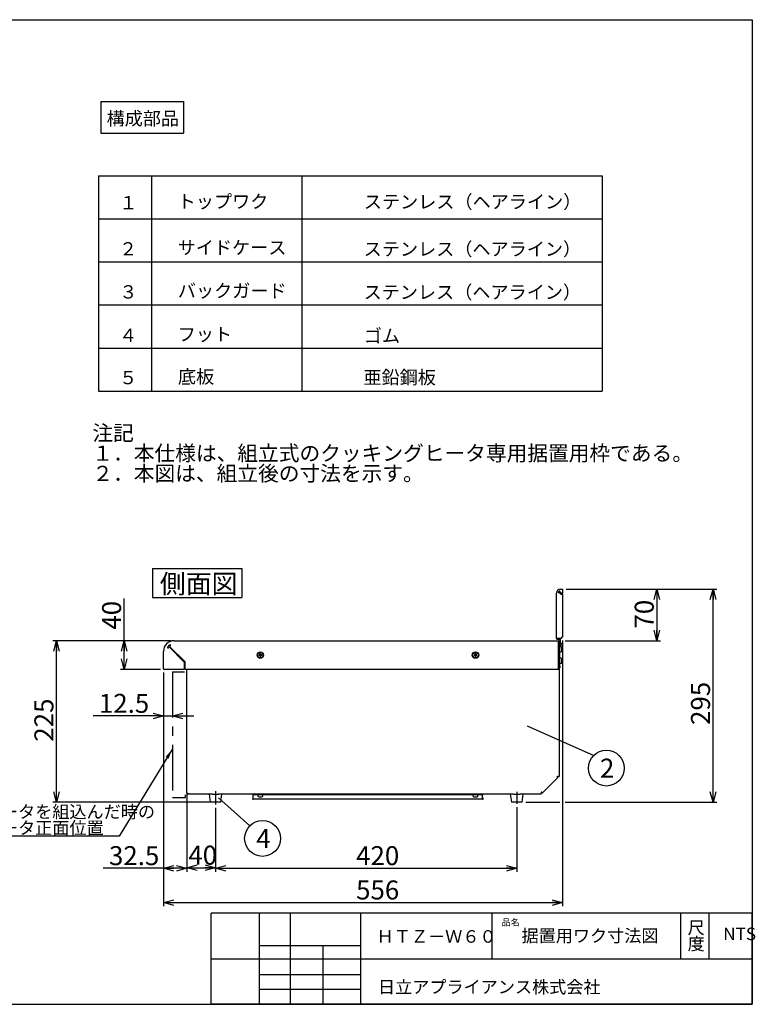
# Model space of a CAD drawing. Extents: x 12 to 414, y 12 to 286.
# Drawn here: x 209 to 414, y 12 to 286 of the extents above; entities that cross this region are included whole.
import ezdxf

# ---------------------------------------------------------------- set-up
doc = ezdxf.new("R2010")
doc.units = 0
doc.linetypes.add('CENTERX2', pattern=[20.32, 12.7, -2.54, 2.54, -2.54])
doc.linetypes.add('PHANTOM', pattern=[12.7, 6.35, -1.27, 1.27, -1.27, 1.27, -1.27])
doc.layers.get('0').update_dxf_attribs({"linetype": 'CONTINUOUS'})
for name, color, linetype in [('1_ALL_DIMS', 2, 'CONTINUOUS'), ('2_ALL_NOTES', 7, 'CONTINUOUS'), ('DEFAULT_1', 7, 'CONTINUOUS'), ('DEFAULT_3', 7, 'PHANTOM')]:
    doc.layers.add(name, color=color, linetype=linetype)
doc.styles.add('SLDTEXTSTYLE0', font='TXT', dxfattribs={"width": 0.7, "bigfont": 'bigfont'})
doc.styles.get("Standard").update_dxf_attribs({"font": 'txt', "bigfont": 'bigfont'})
doc.dimstyles.new('SLDDIMSTYLE0', dxfattribs={"dimtxt": 7.055556, "dimasz": 2.9, "dimexe": 0, "dimexo": 0.0625, "dimgap": 1.763889, "dimtad": 3, "dimdec": 1, "dimlfac": 5, "dimzin": 12, "dimtxsty": 'SLDTEXTSTYLE0', "dimblk1": 'OPEN30', "dimblk2": 'OPEN30', "dimsah": 1, "dimcen": 0.09, "dimazin": 3, "dimtfac": 1, "dimtofl": 0, "dimtmove": 0, "dimatfit": 3, "dimtolj": 1, "dimtzin": 12})
doc.dimstyles.new('SLDDIMSTYLE1', dxfattribs={"dimtxt": 7.055556, "dimasz": 2.9, "dimexe": 0, "dimexo": 0.0625, "dimgap": 1.763889, "dimtad": 3, "dimlfac": 5, "dimzin": 12, "dimtxsty": 'SLDTEXTSTYLE0', "dimblk1": 'OPEN30', "dimblk2": 'OPEN30', "dimsah": 1, "dimcen": 0.09, "dimazin": 3, "dimtfac": 1, "dimtofl": 0, "dimtmove": 0, "dimatfit": 3, "dimtolj": 1, "dimtzin": 12})
doc.dimstyles.new('SLDDIMSTYLE2', dxfattribs={"dimtxt": 2.9, "dimasz": 0.966667, "dimexe": 0, "dimexo": 0.0625, "dimgap": 0.725, "dimtad": 0, "dimtih": 1, "dimtoh": 1, "dimdec": 0, "dimzin": 0, "dimtxsty": 'STANDARD', "dimblk1": 'DOT', "dimblk2": 'DOT', "dimsah": 1, "dimcen": 0.09, "dimazin": 3, "dimtfac": 1, "dimtdec": 0, "dimtofl": 0, "dimtmove": 0, "dimatfit": 3, "dimtolj": 1, "dimtzin": 0})
doc.dimstyles.new('SLDDIMSTYLE3', dxfattribs={"dimtxt": 7.055556, "dimasz": 2.9, "dimexe": 0, "dimexo": 0.0625, "dimgap": 1.763889, "dimtad": 3, "dimdec": 0, "dimlfac": 5, "dimzin": 12, "dimtxsty": 'SLDTEXTSTYLE0', "dimblk1": 'OPEN30', "dimblk2": 'OPEN30', "dimsah": 1, "dimcen": 0.09, "dimazin": 3, "dimtfac": 1, "dimtofl": 0, "dimtmove": 0, "dimatfit": 3, "dimtolj": 1, "dimtzin": 12})
doc.dimstyles.new('SLDDIMSTYLE4', dxfattribs={"dimtxt": 2.9, "dimasz": 2.9, "dimexe": 0, "dimexo": 0.0625, "dimgap": 0.725, "dimtad": 0, "dimtih": 1, "dimtoh": 1, "dimdec": 0, "dimzin": 0, "dimtxsty": 'STANDARD', "dimblk1": 'OPEN30', "dimblk2": 'OPEN30', "dimsah": 1, "dimcen": 0.09, "dimazin": 3, "dimtfac": 1, "dimtdec": 0, "dimtofl": 0, "dimtmove": 0, "dimatfit": 3, "dimtolj": 1, "dimtzin": 0})

# ---------------------------------------------------------------- blocks, each defined once
blk = doc.blocks.new('SW_NOTE_0')
at = {"layer": '2_ALL_NOTES', "color": 2, "linetype": 'CONTINUOUS', "attachment_point": 1, "style": 'SLDTEXTSTYLE0'}
for s, insert, char_height in [('注記', (0, 4.93), 4.233), ('１．本仕様は、組立式のクッキングヒータ専用据置用枠である。', (0, -0.72), 4.2333), ('２．本図は、組立後の寸法を示す。', (0, -6.36), 4.2333)]:
    blk.add_mtext(s, dxfattribs=dict(at, insert=insert, char_height=char_height))
blk = doc.blocks.new('SW_NOTE_1')
at = {"layer": '2_ALL_NOTES', "color": 2, "linetype": 'CONTINUOUS', "char_height": 3.5, "attachment_point": 1, "style": 'SLDTEXTSTYLE0'}
for s, insert in [('尺', (0, 4.07)), ('度', (0, -0.43))]:
    blk.add_mtext(s, dxfattribs=dict(at, insert=insert))
blk = doc.blocks.new('_OPEN30')
at = {"color": 0, "linetype": 'BYBLOCK'}
for p, q in [((-1, 0.267949), (0, 0)), ((0, 0), (-1, -0.267949)), ((0, 0), (-1, 0))]:
    blk.add_line(p, q, dxfattribs=at)
blk = doc.blocks.new('*D12')
at = {"layer": '1_ALL_DIMS', "color": 2, "linetype": 'CONTINUOUS'}
for p, q in [((249.2, 104.49), (249.2, 91.36)), ((249.2, 92.36), (229.6, 92.36)), ((249.2, 92.36), (251.7, 92.36)), ((251.7, 92.36), (257.7, 92.36))]:
    blk.add_line(p, q, dxfattribs=at)
at = {"layer": '1_ALL_DIMS', "color": 2, "linetype": 'CONTINUOUS', "xscale": 2.9, "yscale": 2.9}
for p, rotation in [((249.2, 92.36, 0.02), 360), ((251.7, 92.36, 0.02), 180)]:
    blk.add_blockref('_OPEN30', p, dxfattribs=dict(at, rotation=rotation))
at = {"layer": '1_ALL_DIMS', "color": 2, "linetype": 'CONTINUOUS', "insert": (231.19, 98.52), "char_height": 5.292, "attachment_point": 1, "style": 'SLDTEXTSTYLE0'}
blk.add_mtext('12.5', dxfattribs=at)
blk = doc.blocks.new('*D13')
at = {"layer": '1_ALL_DIMS', "color": 2, "linetype": 'CONTINUOUS'}
for p, q in [((238.24, 113.33), (238.24, 125.05)), ((251.2, 113.33), (237.24, 113.33)), ((238.24, 105.33), (238.24, 113.33)), ((248.36, 105.33), (237.24, 105.33))]:
    blk.add_line(p, q, dxfattribs=at)
at = {"layer": '1_ALL_DIMS', "color": 2, "linetype": 'CONTINUOUS', "xscale": 2.9, "yscale": 2.9}
for p, rotation in [((238.24, 113.33, 30.18), 90), ((238.24, 105.33, 30.18), 270)]:
    blk.add_blockref('_OPEN30', p, dxfattribs=dict(at, rotation=rotation))
at = {"layer": '1_ALL_DIMS', "color": 2, "linetype": 'CONTINUOUS', "insert": (232.08, 116.41), "char_height": 5.292, "attachment_point": 1, "rotation": 90, "style": 'SLDTEXTSTYLE0'}
blk.add_mtext('40', dxfattribs=at)
blk = doc.blocks.new('*D14')
at = {"layer": '1_ALL_DIMS', "color": 2, "linetype": 'CONTINUOUS'}
for p, q in [((251.2, 113.33), (218.37, 113.33)), ((219.37, 68.33), (219.37, 113.33)), ((262, 68.33), (218.37, 68.33))]:
    blk.add_line(p, q, dxfattribs=at)
at = {"layer": '1_ALL_DIMS', "color": 2, "linetype": 'CONTINUOUS', "xscale": 2.9, "yscale": 2.9}
for p, rotation in [((219.37, 113.33, 30.18), 90), ((219.37, 68.33, 30.18), 270)]:
    blk.add_blockref('_OPEN30', p, dxfattribs=dict(at, rotation=rotation))
at = {"layer": '1_ALL_DIMS', "color": 2, "linetype": 'CONTINUOUS', "insert": (213.21, 85.19), "char_height": 5.292, "attachment_point": 1, "rotation": 90, "style": 'SLDTEXTSTYLE0'}
blk.add_mtext('225', dxfattribs=at)
blk = doc.blocks.new('*D15')
at = {"layer": '1_ALL_DIMS', "color": 2, "linetype": 'CONTINUOUS'}
for p, q in [((255.7, 69.85), (255.7, 49.05)), ((263.7, 66.71), (263.7, 49.05)), ((255.7, 50.05), (263.7, 50.05))]:
    blk.add_line(p, q, dxfattribs=at)
at = {"layer": '1_ALL_DIMS', "color": 2, "linetype": 'CONTINUOUS', "xscale": 2.9, "yscale": 2.9}
for p, rotation in [((255.7, 50.05, 30.18), 180), ((263.7, 50.05, 30.18), 360)]:
    blk.add_blockref('_OPEN30', p, dxfattribs=dict(at, rotation=rotation))
at = {"layer": '1_ALL_DIMS', "color": 2, "linetype": 'CONTINUOUS', "insert": (256.13, 56.21), "char_height": 5.292, "attachment_point": 1, "style": 'SLDTEXTSTYLE0'}
blk.add_mtext('40', dxfattribs=at)
blk = doc.blocks.new('*D16')
at = {"layer": '1_ALL_DIMS', "color": 2, "linetype": 'CONTINUOUS'}
for p, q in [((263.7, 66.71), (263.7, 48.92)), ((347.7, 66.91), (347.7, 48.92)), ((263.7, 49.92), (347.7, 49.92))]:
    blk.add_line(p, q, dxfattribs=at)
at = {"layer": '1_ALL_DIMS', "color": 2, "linetype": 'CONTINUOUS', "xscale": 2.9, "yscale": 2.9, "rotation": 180}
blk.add_blockref('_OPEN30', (263.7, 49.92, 30.18), dxfattribs=at)
at = {"layer": '1_ALL_DIMS', "color": 2, "linetype": 'CONTINUOUS', "xscale": 2.9, "yscale": 2.9}
blk.add_blockref('_OPEN30', (347.7, 49.92, 30.18), dxfattribs=at)
at = {"layer": '1_ALL_DIMS', "color": 2, "linetype": 'CONTINUOUS', "insert": (302.91, 56.07), "char_height": 5.292, "attachment_point": 1, "style": 'SLDTEXTSTYLE0'}
blk.add_mtext('420', dxfattribs=at)
blk = doc.blocks.new('*D17')
at = {"layer": '1_ALL_DIMS', "color": 2, "linetype": 'CONTINUOUS'}
for p, q in [((249.2, 104.49), (249.2, 48.92)), ((255.7, 70.62), (255.7, 48.92)), ((249.2, 49.92), (232.41, 49.92)), ((255.7, 49.92), (249.2, 49.92))]:
    blk.add_line(p, q, dxfattribs=at)
at = {"layer": '1_ALL_DIMS', "color": 2, "linetype": 'CONTINUOUS', "xscale": 2.9, "yscale": 2.9}
for p, rotation in [((249.2, 49.92, 30.18), 180), ((255.7, 49.92, 30.18), 360)]:
    blk.add_blockref('_OPEN30', p, dxfattribs=dict(at, rotation=rotation))
at = {"layer": '1_ALL_DIMS', "color": 2, "linetype": 'CONTINUOUS', "insert": (234, 56.07), "char_height": 5.292, "attachment_point": 1, "style": 'SLDTEXTSTYLE0'}
blk.add_mtext('32.5', dxfattribs=at)
blk = doc.blocks.new('*D18')
at = {"layer": '1_ALL_DIMS', "color": 2, "linetype": 'CONTINUOUS'}
for p, q in [((360.46, 113.37), (360.46, 39.35)), ((249.2, 104.49), (249.2, 39.35)), ((249.2, 40.35), (360.46, 40.35))]:
    blk.add_line(p, q, dxfattribs=at)
at = {"layer": '1_ALL_DIMS', "color": 2, "linetype": 'CONTINUOUS', "xscale": 2.9, "yscale": 2.9, "rotation": 180}
blk.add_blockref('_OPEN30', (249.2, 40.35, 30.18), dxfattribs=at)
at = {"layer": '1_ALL_DIMS', "color": 2, "linetype": 'CONTINUOUS', "xscale": 2.9, "yscale": 2.9}
blk.add_blockref('_OPEN30', (360.46, 40.35, 30.18), dxfattribs=at)
at = {"layer": '1_ALL_DIMS', "color": 2, "linetype": 'CONTINUOUS', "insert": (302.91, 46.51), "char_height": 5.292, "attachment_point": 1, "style": 'SLDTEXTSTYLE0'}
blk.add_mtext('556', dxfattribs=at)
blk = doc.blocks.new('*D19')
at = {"layer": '1_ALL_DIMS', "color": 2, "linetype": 'CONTINUOUS'}
for p, q in [((361.46, 127.73), (387.76, 127.73)), ((386.76, 127.73), (386.76, 113.33)), ((361.22, 113.33), (387.76, 113.33))]:
    blk.add_line(p, q, dxfattribs=at)
at = {"layer": '1_ALL_DIMS', "color": 2, "linetype": 'CONTINUOUS', "xscale": 2.9, "yscale": 2.9}
for p, rotation in [((386.76, 127.73, 30.18), 90), ((386.76, 113.33, 30.18), 270)]:
    blk.add_blockref('_OPEN30', p, dxfattribs=dict(at, rotation=rotation))
at = {"layer": '1_ALL_DIMS', "color": 2, "linetype": 'CONTINUOUS', "insert": (380.6, 116.71), "char_height": 5.292, "attachment_point": 1, "rotation": 90, "style": 'SLDTEXTSTYLE0'}
blk.add_mtext('70', dxfattribs=at)
blk = doc.blocks.new('*D20')
at = {"layer": '1_ALL_DIMS', "color": 2, "linetype": 'CONTINUOUS'}
for p, q in [((361.46, 127.73), (403.46, 127.73)), ((402.46, 68.33), (402.46, 127.73)), ((350.2, 68.33), (359.69, 68.33)), ((361.22, 68.33), (403.46, 68.33))]:
    blk.add_line(p, q, dxfattribs=at)
at = {"layer": '1_ALL_DIMS', "color": 2, "linetype": 'CONTINUOUS', "xscale": 2.9, "yscale": 2.9}
for p, rotation in [((402.46, 127.73, 30.18), 90), ((402.46, 68.33, 30.18), 270)]:
    blk.add_blockref('_OPEN30', p, dxfattribs=dict(at, rotation=rotation))
at = {"layer": '1_ALL_DIMS', "color": 2, "linetype": 'CONTINUOUS', "insert": (396.3, 89.85), "char_height": 5.292, "attachment_point": 1, "rotation": 90, "style": 'SLDTEXTSTYLE0'}
blk.add_mtext('295', dxfattribs=at)
blk = doc.blocks.new('SW_NOTE_4')
at = {"layer": '2_ALL_NOTES', "color": 2, "linetype": 'CONTINUOUS', "char_height": 3.5, "attachment_point": 1, "style": 'SLDTEXTSTYLE0'}
for s, insert in [('クッキングヒータを組込んだ時の', (0, 8.58)), ('クッキングヒータ正面位置', (0, 4.08))]:
    blk.add_mtext(s, dxfattribs=dict(at, insert=insert))
blk = doc.blocks.new('SW_NOTE_5')
at = {"layer": '2_ALL_NOTES', "color": 2, "linetype": 'CONTINUOUS'}
blk.add_circle((3.53, -3.53), 4.99, dxfattribs=at)
at = {"layer": '2_ALL_NOTES', "color": 2, "linetype": 'CONTINUOUS', "insert": (1.76, -0.9), "char_height": 5.29, "attachment_point": 1, "style": 'SLDTEXTSTYLE0'}
blk.add_mtext('2', dxfattribs=at)
blk = doc.blocks.new('SW_NOTE_6')
at = {"layer": '2_ALL_NOTES', "color": 2, "linetype": 'CONTINUOUS'}
blk.add_circle((3.53, -3.53), 4.99, dxfattribs=at)
at = {"layer": '2_ALL_NOTES', "color": 2, "linetype": 'CONTINUOUS', "insert": (1.76, -0.9), "char_height": 5.29, "attachment_point": 1, "style": 'SLDTEXTSTYLE0'}
blk.add_mtext('4', dxfattribs=at)

msp = doc.modelspace()

# ---------------------------------------------------------------- linework, layer by layer
at = {"color": 7, "linetype": 'CONTINUOUS'}
for p, q in [((11.9004, 286.3882), (413.3335, 286.3882)), ((413.3335, 286.3882), (413.3335, 12)), ((231.7062, 263.5804), (254.7761, 263.5804)), ((231.7062, 263.5804), (231.7062, 254.7883)), ((254.7761, 263.5804), (254.7761, 254.7883)), ((231.7062, 254.7883), (254.7761, 254.7883)), ((231.0957, 242.883), (371.55, 242.883)), ((231.0957, 242.883), (231.0957, 182.883)), ((245.8651, 242.883), (245.8651, 182.883)), ((287.8185, 242.883), (287.8185, 182.883)), ((371.55, 242.883), (371.55, 182.883)), ((231.0957, 230.883), (371.55, 230.883)), ((231.0957, 218.883), (371.55, 218.883)), ((231.0957, 206.883), (371.55, 206.883)), ((231.0957, 194.883), (371.55, 194.883)), ((231.0957, 182.883), (371.55, 182.883)), ((246.1407, 133.4177), (271.065, 133.4177)), ((246.1407, 133.4177), (246.1407, 125.3754)), ((271.065, 133.4177), (271.065, 125.3754)), ((246.1407, 125.3754), (271.065, 125.3754)), ((255.3438, 69.6534), (255.3438, 70.4093)), ((413.3335, 37.3932), (262.4605, 37.3932)), ((262.4605, 12), (262.4605, 37.3932)), ((275.9158, 37.3932), (275.9158, 12)), ((284.5537, 37.3932), (284.5537, 12)), ((304.1616, 37.3932), (304.1616, 12)), ((340.7113, 37.3932), (340.7113, 24.6966)), ((393.3568, 37.3932), (393.3568, 24.6966)), ((401.2775, 37.3932), (401.2775, 24.6966)), ((413.3335, 12), (413.3335, 37.3932)), ((275.9158, 28.3769), (304.1616, 28.3769)), ((293.6162, 28.3769), (293.6162, 12)), ((262.4605, 24.6966), (413.3335, 24.6966)), ((275.9158, 20.3096), (304.1616, 20.3096)), ((275.9158, 16.245), (304.1616, 16.245)), ((11.9004, 12), (413.3335, 12)), ((413.3335, 12), (262.4605, 12))]:
    msp.add_line(p, q, dxfattribs=at)
at = {"color": 7, "linetype": 'CENTERX2'}
for p, q in [((263.6958, 71.4107), (263.6958, 67.706)), ((347.6958, 71.2368), (347.6958, 67.9109))]:
    msp.add_line(p, q, dxfattribs=at)
at = {"layer": 'DEFAULT_1'}
for p, q in [((358.7557, 114.0499), (358.7558, 126.5699)), ((359.3148, 126.7299), (359.3694, 126.7299)), ((359.4119, 126.7475), (359.4619, 126.7975)), ((359.5467, 126.7975), (360.0143, 126.3299)), ((359.6882, 127.0238), (359.7382, 127.0738)), ((360.0972, 126.5299), (359.6882, 126.9389)), ((359.7558, 127.1162), (359.7558, 127.1709)), ((359.9158, 127.7299), (360.4558, 127.7299)), ((360.0143, 126.3299), (360.4558, 126.3299)), ((360.4558, 126.5299), (360.0972, 126.5299)), ((360.2957, 126.3299), (360.2957, 126.5299)), ((360.4558, 127.7299), (360.4558, 127.4099)), ((360.4558, 127.4099), (360.4558, 126.5299)), ((360.4558, 126.3299), (360.4558, 126.5299)), ((360.4558, 126.3299), (360.4558, 114.3699)), ((252.1958, 113.3299), (359.3558, 113.3299)), ((359.0758, 113.9699), (358.7659, 113.9699)), ((360.0557, 113.9699), (359.0758, 113.9699)), ((359.5958, 113.8899), (359.0758, 113.8899)), ((359.0758, 113.7299), (359.5958, 113.7299)), ((359.3558, 113.3299), (359.3558, 113.0099)), ((359.3558, 113.3299), (359.4358, 113.3299)), ((359.3558, 113.1699), (359.4358, 113.1699)), ((359.3558, 105.4899), (359.3558, 113.0099)), ((359.5358, 112.8499), (359.3558, 112.8499)), ((359.5358, 112.8499), (359.5358, 75.5299)), ((359.5958, 106.1299), (359.5958, 113.0099)), ((359.7558, 113.5699), (359.7557, 112.9299)), ((359.7557, 106.1299), (359.7558, 113.0099)), ((359.9158, 112.9299), (359.9158, 113.5699)), ((359.9158, 112.9299), (359.9158, 112.3299)), ((360.0557, 113.9699), (360.4558, 114.3699)), ((249.1957, 105.4899), (249.1958, 110.3299)), ((250.4069, 111.3299), (250.4947, 111.3299)), ((250.5654, 111.3592), (250.7245, 111.5183)), ((250.866, 111.5183), (254.9958, 107.3885)), ((251.0074, 111.8011), (251.1665, 111.9602)), ((255.1958, 107.4713), (251.0074, 111.6597)), ((251.1958, 112.0309), (251.1958, 112.1187)), ((359.5958, 112.2899), (359.5358, 112.2899)), ((359.5958, 111.3299), (359.5358, 111.3299)), ((359.5358, 110.5299), (359.5958, 110.5299)), ((359.9158, 112.3299), (359.7557, 112.3299)), ((360.0158, 111.6299), (359.7958, 111.6299)), ((359.7958, 110.2299), (360.0158, 110.2299)), ((359.9158, 112.3299), (359.9158, 111.7299)), ((359.9158, 111.7299), (359.9158, 111.6299)), ((360.1758, 112.4299), (359.9558, 112.4299)), ((360.2758, 110.4899), (360.2758, 111.3699)), ((360.4358, 111.3335), (360.4358, 112.1699)), ((360.4358, 111.2899), (360.4358, 111.3335)), ((254.9958, 107.3885), (254.9958, 105.3299)), ((254.9958, 107.3299), (255.0157, 107.3299)), ((255.0158, 107.3699), (255.0158, 106.4899)), ((255.1958, 105.4899), (255.1958, 107.4713)), ((275.7872, 109.2898), (275.7853, 109.3298)), ((275.8613, 109.4136), (276.0111, 109.421)), ((276.0209, 109.2212), (275.871, 109.2139)), ((276.0871, 109.5048), (276.0797, 109.6546)), ((276.112, 108.9954), (276.1047, 109.1452)), ((276.1557, 109.7384), (276.1957, 109.7404)), ((276.2358, 108.9214), (276.1958, 108.9194)), ((276.2795, 109.6644), (276.2868, 109.5146)), ((276.3044, 109.155), (276.3118, 109.0052)), ((276.3706, 109.4386), (276.5205, 109.4459)), ((276.5302, 109.2462), (276.3804, 109.2388)), ((276.6043, 109.3699), (276.6062, 109.33)), ((335.7858, 109.3099), (335.7858, 109.3499)), ((335.8658, 109.4299), (336.0158, 109.4299)), ((336.0158, 109.2299), (335.8658, 109.2299)), ((336.0958, 109.5099), (336.0958, 109.6599)), ((336.0958, 108.9999), (336.0958, 109.1499)), ((336.1758, 109.7399), (336.2158, 109.7399)), ((336.2158, 108.9199), (336.1758, 108.9199)), ((336.2958, 109.6599), (336.2958, 109.5099)), ((336.2958, 109.1499), (336.2958, 108.9999)), ((336.3758, 109.4299), (336.5258, 109.4299)), ((336.5258, 109.2299), (336.3758, 109.2299)), ((336.6058, 109.3499), (336.6058, 109.3099)), ((359.5958, 108.1299), (359.5358, 108.1299)), ((359.5358, 107.3299), (359.5958, 107.3299)), ((360.0158, 108.4299), (359.7958, 108.4299)), ((359.7958, 107.0299), (360.0158, 107.0299)), ((360.2758, 107.2899), (360.2758, 108.1699)), ((249.5158, 105.3299), (249.3558, 105.3299)), ((254.9958, 105.3299), (249.5158, 105.3299)), ((254.9958, 105.6899), (255.1958, 105.6899)), ((255.1958, 105.5299), (254.9958, 105.5299)), ((255.1958, 105.3299), (255.1958, 105.4899)), ((359.3558, 105.3299), (255.1958, 105.3299)), ((255.6958, 70.8499), (255.6958, 105.3299)), ((359.3558, 105.4899), (359.3558, 105.3299)), ((359.5958, 106.1299), (359.7557, 106.1299)), ((359.5958, 105.7299), (359.5958, 106.1299)), ((359.7557, 105.7299), (359.5958, 105.7299)), ((359.7557, 106.1299), (359.7557, 105.7299)), ((359.1726, 75.1667), (354.8989, 70.893)), ((359.0357, 75.5299), (358.9226, 75.4167)), ((358.9226, 75.4167), (358.9463, 75.393)), ((359.2158, 75.5299), (359.0357, 75.5299)), ((359.2158, 75.5299), (359.5358, 75.5299)), ((255.6958, 70.8499), (256.0158, 70.8499)), ((256.0158, 70.8499), (256.0158, 70.5299)), ((262.8334, 70.5299), (256.0158, 70.5299)), ((261.8958, 70.5299), (262.1958, 68.3299)), ((262.8334, 70.5299), (264.5581, 70.5299)), ((346.8334, 70.5299), (264.5581, 70.5299)), ((265.1958, 68.3299), (265.4957, 70.5299)), ((274.1958, 70.3699), (274.1958, 70.5299)), ((274.5957, 70.3699), (274.1958, 70.3699)), ((274.1958, 70.2699), (274.1958, 70.3699)), ((274.1958, 69.3899), (274.1958, 70.2699)), ((274.1958, 69.1299), (274.1958, 69.3899)), ((338.1957, 69.1299), (274.1958, 69.1299)), ((274.5957, 70.5299), (274.5957, 70.3699)), ((337.7958, 70.3699), (274.5957, 70.3699)), ((275.4958, 70.3299), (275.4958, 70.1099)), ((275.7558, 69.8499), (276.6358, 69.8499)), ((276.8958, 70.1099), (276.8958, 70.3299)), ((335.4958, 70.3299), (335.4958, 70.1099)), ((335.7558, 69.8499), (336.6358, 69.8499)), ((336.8958, 70.1099), (336.8958, 70.3299)), ((337.7958, 70.3699), (337.7958, 70.5299)), ((338.1957, 70.3699), (337.7958, 70.3699)), ((338.1957, 70.5299), (338.1957, 70.3699)), ((338.1957, 70.3699), (338.1957, 70.2699)), ((338.1957, 69.3899), (338.1957, 70.2699)), ((338.1957, 69.3899), (338.1957, 69.1299)), ((345.8958, 70.5299), (346.1958, 68.3299)), ((346.8334, 70.5299), (348.5581, 70.5299)), ((354.5358, 70.5299), (348.5581, 70.5299)), ((349.1958, 68.3299), (349.4957, 70.5299)), ((354.6489, 71.143), (354.5357, 71.0299)), ((354.5357, 71.0299), (354.5358, 70.8499)), ((354.5358, 70.5299), (354.5358, 70.8499)), ((354.6726, 71.1193), (354.6489, 71.143)), ((264.9515, 68.3299), (262.1958, 68.3299)), ((265.1958, 68.3299), (264.9515, 68.3299)), ((348.9515, 68.3299), (346.1958, 68.3299)), ((349.1958, 68.3299), (348.9515, 68.3299))]:
    msp.add_line(p, q, dxfattribs=at)
at = {"layer": 'DEFAULT_1', "flags": 128}
for points in [[(359.1726, 75.1667), (359.1683, 75.1711), (359.1554, 75.184), (359.1345, 75.2049), (359.1063, 75.233), (359.0721, 75.2673), (359.0329, 75.3064), (358.9905, 75.3489), (358.9463, 75.393)], [(354.6726, 71.1193), (354.7168, 71.0752), (354.7592, 71.0327), (354.7983, 70.9936), (354.8326, 70.9593), (354.8608, 70.9312), (354.8817, 70.9102), (354.8945, 70.8974), (354.8989, 70.893)]]:
    msp.add_lwpolyline(points, dxfattribs=at)
at = {"layer": 'DEFAULT_1'}
for centre, radius in [((276.1958, 109.3299), 0.9), ((276.1958, 109.3299), 0.8), ((336.1958, 109.3299), 0.9), ((336.1958, 109.3299), 0.8)]:
    msp.add_circle(centre, radius, dxfattribs=at)
for centre, radius, start, end in [((359.9158, 126.5699), 1.16, 90, 180), ((359.3148, 126.7899), 0.06, 159.89449, 270), ((359.9158, 126.5699), 0.7, 110.10551, 159.89449), ((359.3694, 126.7899), 0.06, 270, 315), ((359.5043, 126.7551), 0.06, 45, 135), ((359.7306, 126.9813), 0.06, 135, 225), ((359.6958, 127.1709), 0.06, 0, 110.10551), ((359.6958, 127.1162), 0.06, 315, 0), ((252.1958, 110.3299), 3, 90, 180), ((359.0758, 114.0499), 0.32, 180, 194.477512), ((359.0758, 114.0499), 0.32, 194.477512, 270), ((359.0758, 114.0499), 0.16, 210, 270), ((359.0558, 112.8099), 0.32, 7.180756, 20.364135), ((359.4358, 113.0099), 0.32, 0, 90), ((359.4358, 113.0099), 0.16, 0, 90), ((359.5958, 113.5699), 0.32, 0, 90), ((359.5958, 113.5699), 0.16, 0, 90), ((250.4069, 111.4299), 0.1, 148.411864, 270), ((252.1958, 110.3299), 2.2, 121.588136, 148.411864), ((250.4947, 111.4299), 0.1, 270, 315), ((250.7952, 111.4475), 0.1, 45, 135), ((251.0781, 111.7304), 0.1, 135, 225), ((251.0958, 112.1187), 0.1, 0, 121.588136), ((251.0958, 112.0309), 0.1, 315, 0), ((359.7958, 111.5899), 0.04, 90, 180), ((359.7958, 110.2699), 0.04, 180, 270), ((359.9558, 112.3899), 0.04, 90, 180), ((360.0158, 111.3699), 0.26, 0, 90), ((360.0158, 110.4899), 0.26, 270, 0), ((360.1758, 112.1699), 0.26, 0, 90), ((360.1758, 111.2899), 0.26, 292.619865, 0), ((255.2758, 107.3699), 0.26, 131.660148, 180), ((275.8652, 109.3337), 0.08, 92.80475, 182.80475), ((275.8671, 109.2938), 0.08, 182.80475, 272.80475), ((276.0072, 109.5009), 0.08, 272.80475, 2.80475), ((276.0248, 109.1413), 0.08, 2.80475, 92.80475), ((276.1596, 109.6585), 0.08, 92.80475, 182.804753), ((276.1919, 108.9993), 0.08, 182.804753, 272.80475), ((276.1996, 109.6605), 0.08, 2.804753, 92.80475), ((276.2319, 109.0013), 0.08, 272.80475, 2.804753), ((276.3667, 109.5185), 0.08, 182.80475, 272.80475), ((276.3843, 109.1589), 0.08, 92.80475, 182.80475), ((276.5244, 109.366), 0.08, 2.80475, 92.80475), ((276.5263, 109.3261), 0.08, 272.80475, 2.80475), ((335.8658, 109.3499), 0.08, 90, 180), ((335.8658, 109.3099), 0.08, 180, 270), ((336.0158, 109.5099), 0.08, 270, 0), ((336.0158, 109.1499), 0.08, 0, 90), ((336.1758, 109.6599), 0.08, 90, 180), ((336.1758, 108.9999), 0.08, 180, 270), ((336.2158, 109.6599), 0.08, 0, 90), ((336.2158, 108.9999), 0.08, 270, 0), ((336.3758, 109.5099), 0.08, 180, 270), ((336.3758, 109.1499), 0.08, 90, 180), ((336.5258, 109.3499), 0.08, 0, 90), ((336.5258, 109.3099), 0.08, 270, 0), ((359.7958, 108.3899), 0.04, 90, 180), ((359.7958, 107.0699), 0.04, 180, 270), ((360.0158, 108.1699), 0.26, 0, 90), ((360.0158, 107.2899), 0.26, 270, 0), ((249.3559, 105.4901), 0.1602, 180.069458, 269.931609), ((255.2758, 106.4899), 0.26, 180, 252.079787), ((274.1958, 69.2899), 0.16, 90, 180), ((274.1958, 69.2899), 0.16, 180, 270), ((275.5358, 70.3299), 0.04, 90, 180), ((275.7558, 70.1099), 0.26, 180, 270), ((276.6358, 70.1099), 0.26, 270, 0), ((276.8558, 70.3299), 0.04, 0, 90), ((335.5358, 70.3299), 0.04, 90, 180), ((335.7558, 70.1099), 0.26, 180, 270), ((336.6358, 70.1099), 0.26, 270, 0), ((336.8558, 70.3299), 0.04, 0, 90), ((338.1957, 69.2899), 0.16, 0, 90), ((338.1957, 69.2899), 0.16, 270, 0)]:
    msp.add_arc(centre, radius, start, end, dxfattribs=at)
at = {"layer": 'DEFAULT_3', "linetype": 'CENTERX2'}
for p, q in [((251.6958, 104.6155), (251.6958, 69.6534)), ((251.6958, 104.6155), (255.0475, 104.6155)), ((251.6958, 69.6534), (255.3438, 69.6534))]:
    msp.add_line(p, q, dxfattribs=at)

# ---------------------------------------------------------------- block references
at = {"layer": '2_ALL_NOTES', "color": 2, "linetype": 'CONTINUOUS'}
for name, p in [('SW_NOTE_0', (229.3663, 168.4162)), ('SW_NOTE_5', (369.1551, 81.3547)), ('SW_NOTE_4', (175.2218, 58.8246)), ('SW_NOTE_6', (273.2925, 61.7498)), ('SW_NOTE_1', (395.363, 31.0458))]:
    msp.add_blockref(name, p, dxfattribs=at)

# ---------------------------------------------------------------- texts
at = {"layer": '2_ALL_NOTES', "color": 2, "linetype": 'CONTINUOUS', "attachment_point": 1, "style": 'SLDTEXTSTYLE0'}
for s, insert, char_height in [('構成部品', (233.3236, 260.722), 3.70417), ('１', (236.8885, 237.2329), 3.7042), ('トップワク', (253.1547, 237.5703), 3.70417), ('ステンレス（ヘアライン）', (305.066, 237.4888), 3.704167), ('サイドケース', (253.1635, 224.7244), 3.70417), ('２', (236.8216, 224.3929), 3.7042), ('ステンレス（ヘアライン）', (305.0179, 224.33), 3.704167), ('３', (236.8847, 212.3888), 3.7042), ('バックガード', (253.1967, 212.6936), 3.70417), ('ステンレス（ヘアライン）', (304.9992, 212.2992), 3.704167), ('フット', (253.1606, 200.5824), 3.70417), ('ゴム', (305.0685, 200.1414), 3.70417), ('４', (236.8229, 200.2306), 3.7042), ('５', (236.8418, 188.5027), 3.7042), ('底板', (253.222, 188.7441), 3.70417), ('亜鉛鋼板', (304.9478, 188.5564), 3.70417), ('側面図', (248.1736, 131.8179), 5.29167), ('品名', (343.4531, 35.7615), 1.85208), ('据置用ワク寸法図', (349.0284, 32.8539), 3.5), ('NTS', (405.2752, 33.3837), 3.5), ('ＨＴＺ－Ｗ６０', (308.6512, 32.6577), 3.5), ('日立アプライアンス株式会社', (309.0006, 18.5857), 3.5)]:
    msp.add_mtext(s, dxfattribs=dict(at, insert=insert, char_height=char_height))

# ---------------------------------------------------------------- dimensions: what is measured, and where the dimension line sits
at = {"layer": '1_ALL_DIMS', "color": 2, "linetype": 'CONTINUOUS'}
for base, p1, p2, text, picture, middle in [((402.4607, 127.7299), (349.1958, 68.3299), (360.4558, 127.7299), '295', '*D20', (402.4607, 95.1392)), ((386.7553, 113.3299), (360.4558, 127.7299), (359.4358, 113.3299), '70', '*D19', (386.7553, 120.2368))]:
    dim = msp.add_linear_dim(base=base, p1=p1, p2=p2, angle=90, text=text, dimstyle='SLDDIMSTYLE1', override={"dimtxt": 3.5, "dimasz": 2.9, "dimexe": 1, "dimexo": 1, "dimgap": 1.524, "dimtad": 3, "dimtih": 0, "dimtoh": 0, "dimlfac": 5, "dimzin": 12, "dimtzin": 12}, dxfattribs=at)
    dim.commit()
    dim.dimension.update_dxf_attribs({"geometry": picture, "text_midpoint": middle, "dimtype": 160})
for base, p1, picture, middle in [((238.2402, 113.3299), (249.3558, 105.3299), '*D13', (238.2402, 119.9365)), ((219.3707, 113.3299), (262.9958, 68.3299), '*D14', (219.3707, 90.477))]:
    dim = msp.add_linear_dim(base=base, p1=p1, p2=(252.1958, 113.3299), angle=90, dimstyle='SLDDIMSTYLE1', override={"dimtxt": 3.5, "dimasz": 2.9, "dimexe": 1, "dimexo": 1, "dimgap": 1.524, "dimtad": 3, "dimtih": 0, "dimtoh": 0, "dimlfac": 5, "dimzin": 12, "dimtzin": 12}, dxfattribs=at)
    dim.commit()
    dim.dimension.update_dxf_attribs({"geometry": picture, "text_midpoint": middle, "dimtype": 160})
for base, p1, p2, dimstyle, picture, middle in [((360.4558, 40.3548), (249.1958, 105.4899), (360.4558, 114.3699), 'SLDDIMSTYLE3', '*D18', (308.2043, 40.3548)), ((251.6958, 92.358), (249.1958, 105.4899), (251.6958, 104.6155), 'SLDDIMSTYLE0', '*D12', (238.2402, 92.358)), ((249.1958, 49.9172), (255.6958, 70.8499), (249.1958, 105.4899), 'SLDDIMSTYLE0', '*D17', (241.0571, 49.9172)), ((263.6958, 50.0501), (255.6958, 70.8499), (263.6958, 67.706), 'SLDDIMSTYLE1', '*D15', (259.6534, 50.0501)), ((347.6958, 49.9172), (263.6958, 67.706), (347.6958, 67.9109), 'SLDDIMSTYLE1', '*D16', (308.2043, 49.9172))]:
    dim = msp.add_linear_dim(base=base, p1=p1, p2=p2, dimstyle=dimstyle, override={"dimtxt": 3.5, "dimasz": 2.9, "dimexe": 1, "dimexo": 1, "dimgap": 1.524, "dimtad": 3, "dimtih": 0, "dimtoh": 0, "dimlfac": 5, "dimzin": 12, "dimtzin": 12}, dxfattribs=at)
    dim.commit()
    dim.dimension.update_dxf_attribs({"geometry": picture, "text_midpoint": middle, "dimtype": 160})

# ---------------------------------------------------------------- leaders
at = {"layer": '2_ALL_NOTES', "color": 2, "linetype": 'CONTINUOUS'}
for points, dimstyle in [([(350.6009, 89.6092), (369.1551, 81.3547)], 'SLDDIMSTYLE2'), ([(251.6958, 83.1675), (236.827, 58.8246), (175.2218, 58.8246)], 'SLDDIMSTYLE4'), ([(264.4967, 69.5823), (273.2925, 61.7498)], 'SLDDIMSTYLE2')]:
    msp.add_leader(points, dimstyle=dimstyle, dxfattribs=at)

doc.saveas('drawing.dxf')
